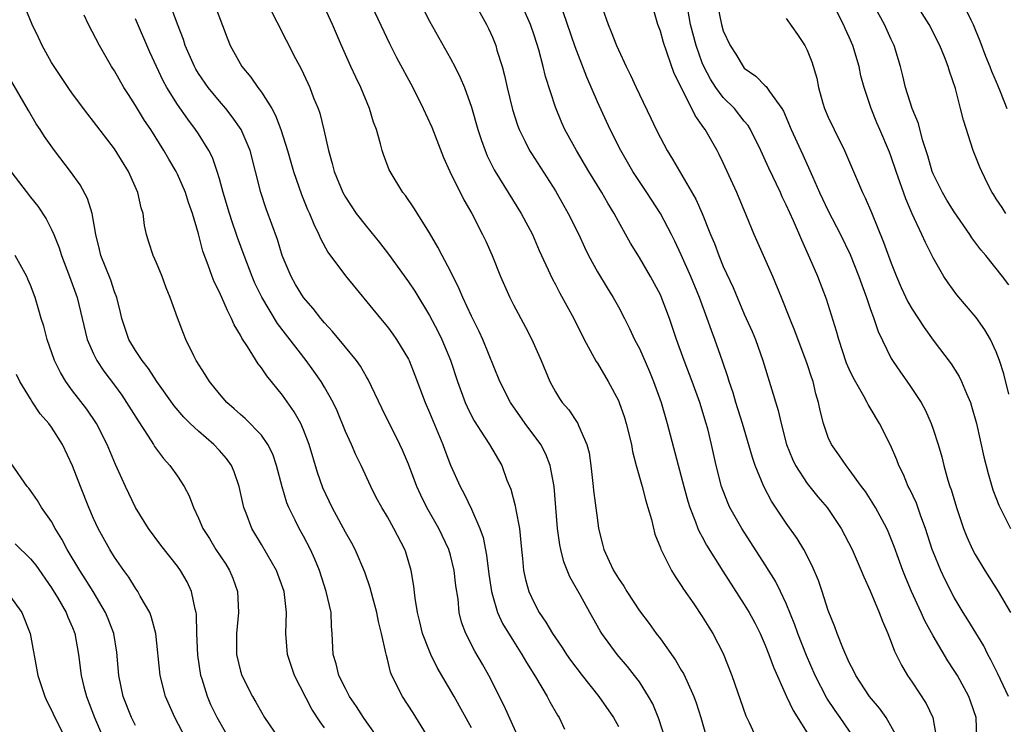
# Model space of a CAD drawing. Units: inches. Extents: x 2592000 to 2593952, y 1548000 to 1549869.
# Drawn here: x 2592372 to 2592466, y 1548936 to 1549003 of the extents above; entities that cross this region are included whole.
import ezdxf

# ---------------------------------------------------------------- set-up
doc = ezdxf.new("R2010")
doc.units = ezdxf.units.IN
doc.header["$MEASUREMENT"] = 0
doc.layers.add('LD25921548_2ft', color=105, linetype='Continuous')

msp = doc.modelspace()

# ---------------------------------------------------------------- linework, layer by layer
at = {"layer": 'LD25921548_2ft'}
for points, elevation in [([(2592406.49, 1548934.49), (2592405, 1548936.584), (2592404.715, 1548937), (2592404.052, 1548938.052), (2592403.4, 1548939), (2592403, 1548939.743), (2592402.377, 1548941), (2592402.117, 1548942.117), (2592401.836, 1548943), (2592401.75, 1548945), (2592401.679, 1548945.679), (2592401.63, 1548947), (2592401.179, 1548949), (2592400.524, 1548951), (2592400.087, 1548952.087), (2592399.658, 1548953), (2592399, 1548954.257), (2592398.59, 1548955), (2592398.224, 1548955.776), (2592397.607, 1548957), (2592397.429, 1548957.429), (2592396.968, 1548958.968), (2592396.446, 1548961), (2592396.07, 1548962.07), (2592395.615, 1548963), (2592395, 1548963.874), (2592393.462, 1548965.462), (2592393, 1548965.86), (2592392.405, 1548966.405), (2592391.708, 1548967), (2592391, 1548967.808), (2592390.035, 1548969), (2592389.651, 1548969.651), (2592388.786, 1548971), (2592388.556, 1548971.445), (2592387.808, 1548973), (2592387.565, 1548973.565), (2592387, 1548975.048), (2592386.305, 1548977), (2592385.911, 1548977.911), (2592385.53, 1548979), (2592385, 1548980.292), (2592384.686, 1548981), (2592384.274, 1548982.274), (2592384.057, 1548983), (2592383.866, 1548983.866), (2592383.728, 1548985), (2592383.548, 1548985.548), (2592383.23, 1548987), (2592382.327, 1548989), (2592381, 1548991.156), (2592379, 1548993.776), (2592378.455, 1548994.455), (2592377, 1548996.402), (2592376.579, 1548997), (2592375.235, 1548999), (2592375, 1548999.388), (2592374.102, 1549001), (2592373.76, 1549001.76), (2592373.169, 1549003), (2592372.313, 1549005)], 7692), ([(2592419.511, 1548935), (2592418.114, 1548938.114), (2592416.656, 1548941), (2592416.061, 1548942.061), (2592415.321, 1548943.321), (2592414.46, 1548945), (2592414.068, 1548946.068), (2592413.846, 1548947), (2592413.735, 1548948.265), (2592413.533, 1548949.534), (2592413.374, 1548951), (2592413, 1548952.463), (2592412.841, 1548953), (2592411.889, 1548955), (2592410.761, 1548957), (2592410.185, 1548958.185), (2592409.817, 1548959), (2592409, 1548961.136), (2592408.447, 1548962.446), (2592408.188, 1548963), (2592406.459, 1548966.459), (2592405.176, 1548969.176), (2592405, 1548969.458), (2592404.448, 1548970.448), (2592404.049, 1548971), (2592403, 1548972.256), (2592401.768, 1548973.768), (2592401, 1548974.582), (2592400.653, 1548975), (2592399.937, 1548975.937), (2592399.017, 1548977), (2592398.253, 1548978.253), (2592397.82, 1548979), (2592396.972, 1548981), (2592396.513, 1548982.513), (2592395.432, 1548985.432), (2592394.927, 1548987), (2592394.443, 1548989), (2592393.915, 1548991), (2592393.064, 1548993), (2592392.222, 1548994.222), (2592391.605, 1548995), (2592391, 1548995.699), (2592389.929, 1548997), (2592389, 1548998.34), (2592388.747, 1548998.747), (2592388.609, 1548999), (2592387.743, 1549001), (2592387.571, 1549001.571), (2592387, 1549003.047), (2592386.273, 1549005)], 7698), ([(2592390.502, 1549005), (2592391.733, 1549001.733), (2592392.03, 1549001), (2592393.142, 1548999), (2592394, 1548998), (2592394.66, 1548997), (2592395, 1548996.545), (2592395.973, 1548995), (2592396.346, 1548994.346), (2592396.851, 1548993), (2592397.471, 1548991), (2592398.038, 1548989), (2592398.802, 1548986.802), (2592399.392, 1548985.392), (2592399.582, 1548985), (2592399.975, 1548983.975), (2592400.479, 1548983), (2592400.621, 1548982.621), (2592401.314, 1548981.314), (2592403, 1548979.073), (2592406.325, 1548975), (2592407, 1548974.21), (2592407.517, 1548973.517), (2592407.877, 1548973), (2592409, 1548971.129), (2592409.064, 1548971), (2592409.608, 1548969.608), (2592410.586, 1548967), (2592411, 1548966.058), (2592412.269, 1548963), (2592412.462, 1548962.462), (2592413.024, 1548961.024), (2592413.921, 1548959), (2592414.307, 1548958.307), (2592415, 1548956.843), (2592415.816, 1548955), (2592416.133, 1548954.133), (2592416.453, 1548952.453), (2592416.652, 1548950.652), (2592416.903, 1548949), (2592417, 1548948.634), (2592417.501, 1548947), (2592417.964, 1548945.964), (2592419, 1548944.253), (2592419.817, 1548943), (2592420.242, 1548942.242), (2592421.12, 1548940.88), (2592422.231, 1548939), (2592422.488, 1548938.488), (2592423.208, 1548937.208), (2592423.359, 1548937), (2592423.884, 1548935.884)], 7700), ([(2592395.575, 1549005), (2592398.239, 1548999.761), (2592398.77, 1548998.77), (2592399.407, 1548997.406), (2592399.592, 1548997), (2592399.972, 1548996.028), (2592400.399, 1548995), (2592400.553, 1548994.553), (2592400.957, 1548992.957), (2592401.38, 1548991), (2592401.75, 1548989.75), (2592401.928, 1548989), (2592402.754, 1548987), (2592403, 1548986.557), (2592404.033, 1548985), (2592405, 1548983.75), (2592406.241, 1548982.24), (2592407.112, 1548981.111), (2592409, 1548978.477), (2592409.597, 1548977.597), (2592411, 1548975.271), (2592411.787, 1548973.787), (2592412.172, 1548973), (2592413, 1548971.023), (2592413.663, 1548969), (2592414.405, 1548967), (2592414.583, 1548966.583), (2592415, 1548965.743), (2592415.259, 1548965.259), (2592416.259, 1548963.741), (2592416.729, 1548963), (2592417.888, 1548961), (2592418.39, 1548959.61), (2592418.747, 1548958.747), (2592419.166, 1548957.167), (2592419.22, 1548956.78), (2592419.577, 1548955), (2592419.766, 1548953), (2592419.87, 1548952.13), (2592419.955, 1548951), (2592420.141, 1548950.141), (2592420.466, 1548949), (2592421, 1548947.85), (2592421.454, 1548947), (2592422.087, 1548946.087), (2592422.711, 1548945), (2592423, 1548944.568), (2592423.649, 1548943.649), (2592424.06, 1548943), (2592424.445, 1548942.445), (2592425.547, 1548941), (2592427.141, 1548939), (2592428.528, 1548937), (2592429, 1548936.132)], 7702), ([(2592405.274, 1549005.274), (2592407.195, 1549001.194), (2592407.867, 1548999.867), (2592409.416, 1548997), (2592410.419, 1548995), (2592411.216, 1548993.216), (2592412.333, 1548990.333), (2592412.937, 1548989), (2592414.29, 1548986.29), (2592415.036, 1548985), (2592416.073, 1548983), (2592416.37, 1548982.37), (2592416.974, 1548981), (2592417.779, 1548979), (2592418.649, 1548977), (2592419, 1548976.301), (2592420.165, 1548974.165), (2592420.768, 1548973), (2592421.638, 1548971), (2592422.465, 1548969), (2592423, 1548968.014), (2592423.386, 1548967.386), (2592423.657, 1548967), (2592424.287, 1548966.287), (2592425.088, 1548965.088), (2592425.134, 1548965), (2592425.203, 1548964.797), (2592426.004, 1548963), (2592426.213, 1548962.213), (2592426.369, 1548961), (2592426.596, 1548959), (2592426.627, 1548958.627), (2592427, 1548955.78), (2592427.12, 1548955), (2592427.504, 1548953.504), (2592427.612, 1548953), (2592428.112, 1548951.888), (2592428.537, 1548951), (2592429, 1548950.238), (2592429.514, 1548949.514), (2592429.81, 1548949), (2592431, 1548947.167), (2592431.937, 1548945.937), (2592432.6, 1548945), (2592433, 1548944.481), (2592434.458, 1548942.458), (2592435, 1548941.518), (2592435.202, 1548941.202), (2592435.51, 1548940.49), (2592436.202, 1548939), (2592436.408, 1548938.408), (2592436.848, 1548937), (2592437.42, 1548935)], 7706), ([(2592410.142, 1549005), (2592411, 1549003.311), (2592413, 1548999.77), (2592413.407, 1548999), (2592413.945, 1548997.945), (2592414.327, 1548997), (2592415, 1548995.129), (2592415.61, 1548993), (2592415.948, 1548991.948), (2592416.298, 1548991), (2592416.505, 1548990.505), (2592417.174, 1548989.173), (2592417.274, 1548989), (2592419.752, 1548985), (2592420.807, 1548983), (2592421.472, 1548981.472), (2592422.733, 1548978.733), (2592423, 1548978.246), (2592423.417, 1548977.417), (2592424.756, 1548975), (2592425.759, 1548973), (2592426.891, 1548970.891), (2592427, 1548970.731), (2592428.039, 1548969), (2592429, 1548967.194), (2592429.085, 1548967), (2592429.576, 1548965.576), (2592429.753, 1548965), (2592430.238, 1548963), (2592430.339, 1548962.339), (2592430.691, 1548961), (2592431.257, 1548959), (2592431.618, 1548957.618), (2592431.816, 1548957), (2592432.147, 1548955.853), (2592432.463, 1548954.463), (2592433, 1548953.147), (2592433.034, 1548953.034), (2592434.058, 1548951), (2592434.413, 1548950.413), (2592435, 1548949.565), (2592435.206, 1548949.206), (2592436.18, 1548947.82), (2592437, 1548946.621), (2592437.613, 1548945.613), (2592438.013, 1548945), (2592439, 1548943.098), (2592439.825, 1548941), (2592441.161, 1548937.161), (2592441.478, 1548936.522), (2592442.416, 1548934.416)], 7708), ([(2592415.33, 1549005), (2592416.437, 1549003), (2592416.627, 1549002.627), (2592417, 1549001.794), (2592417.315, 1549001), (2592417.435, 1549000.565), (2592417.923, 1548999), (2592418.157, 1548998.158), (2592418.417, 1548997), (2592418.921, 1548994.921), (2592419.407, 1548993.407), (2592419.56, 1548993), (2592420.136, 1548991.864), (2592420.547, 1548991), (2592420.715, 1548990.715), (2592423, 1548987.165), (2592424.225, 1548985), (2592425.22, 1548983), (2592425.782, 1548981.783), (2592426.167, 1548981), (2592427, 1548979.444), (2592427.922, 1548977.922), (2592428.51, 1548977), (2592429, 1548976.111), (2592429.583, 1548975), (2592430.054, 1548974.054), (2592430.549, 1548973), (2592431, 1548972.128), (2592431.962, 1548969.962), (2592432.353, 1548969), (2592433.066, 1548967), (2592433.646, 1548965), (2592435, 1548959.937), (2592435.237, 1548959), (2592435.611, 1548957.611), (2592435.801, 1548957), (2592436.36, 1548955.64), (2592436.586, 1548955), (2592436.706, 1548954.706), (2592437, 1548954.192), (2592437.414, 1548953.414), (2592438.942, 1548950.942), (2592441, 1548947.771), (2592441.463, 1548947), (2592442.001, 1548946.001), (2592442.505, 1548945), (2592443, 1548943.874), (2592443.348, 1548943), (2592443.778, 1548941.778), (2592445.013, 1548939), (2592445.648, 1548937.648), (2592447, 1548935.543)], 7710), ([(2592451.512, 1548935), (2592450.124, 1548937), (2592449.654, 1548937.654), (2592448.849, 1548938.849), (2592447.747, 1548941), (2592446.911, 1548942.911), (2592446.098, 1548945), (2592445.82, 1548945.82), (2592445, 1548947.845), (2592444.461, 1548949), (2592443.972, 1548949.972), (2592443, 1548951.545), (2592440.768, 1548955), (2592439.632, 1548957), (2592439.432, 1548957.432), (2592438.831, 1548959), (2592438.331, 1548961), (2592437.884, 1548963), (2592437.517, 1548964.483), (2592437.379, 1548965), (2592436.768, 1548967), (2592436.047, 1548969), (2592435.286, 1548971), (2592434.553, 1548973), (2592433.871, 1548975), (2592433.116, 1548977), (2592433, 1548977.252), (2592432.06, 1548979), (2592431, 1548980.811), (2592430.165, 1548982.165), (2592429, 1548984.228), (2592428.592, 1548985), (2592427.985, 1548985.985), (2592427.419, 1548987), (2592426.197, 1548989), (2592425.021, 1548991), (2592423.915, 1548993), (2592423.625, 1548993.625), (2592423, 1548995.119), (2592422.054, 1548998.054), (2592421.834, 1548999), (2592421.41, 1549000.59), (2592421, 1549001.893), (2592420.625, 1549003), (2592419.737, 1549005)], 7712), ([(2592455.412, 1548935.412), (2592454.52, 1548937), (2592453.873, 1548937.873), (2592452.923, 1548939), (2592451.617, 1548941), (2592451.424, 1548941.424), (2592451, 1548942.229), (2592450.38, 1548943.62), (2592449.847, 1548945), (2592449.627, 1548945.627), (2592449, 1548947.172), (2592448.413, 1548949), (2592448.057, 1548950.056), (2592447.457, 1548951.457), (2592446.656, 1548953), (2592446.043, 1548954.043), (2592445, 1548955.505), (2592443.593, 1548957.593), (2592442.858, 1548959), (2592442.045, 1548961), (2592441.771, 1548961.771), (2592440.827, 1548965), (2592440.199, 1548967), (2592439.926, 1548967.926), (2592439.555, 1548969), (2592439.437, 1548969.437), (2592438.938, 1548970.938), (2592438.207, 1548973), (2592437.861, 1548973.861), (2592437.469, 1548975), (2592436.736, 1548977), (2592435.911, 1548979), (2592435, 1548981.065), (2592434.375, 1548982.375), (2592434.065, 1548983), (2592433.013, 1548985.013), (2592431.713, 1548987), (2592430.378, 1548989), (2592429.229, 1548991), (2592428.225, 1548993), (2592427, 1548995.621), (2592425.984, 1548997.984), (2592424.871, 1549000.871), (2592423.355, 1549005.355)], 7714), ([(2592463.15, 1548935), (2592463.099, 1548937), (2592462.555, 1548938.555), (2592462.38, 1548939), (2592461.297, 1548941), (2592461, 1548941.486), (2592460.395, 1548942.395), (2592459, 1548944.759), (2592458.208, 1548946.208), (2592457.863, 1548947), (2592456.939, 1548949), (2592456.351, 1548950.351), (2592456.089, 1548951), (2592455.268, 1548953.268), (2592454.711, 1548954.711), (2592454.571, 1548955), (2592453.491, 1548957), (2592452.536, 1548958.536), (2592452.18, 1548959), (2592451, 1548960.622), (2592450.689, 1548961), (2592450.01, 1548962.01), (2592449.294, 1548963), (2592449, 1548963.656), (2592448.541, 1548965), (2592448.229, 1548966.229), (2592448.084, 1548967), (2592447.83, 1548967.83), (2592447.55, 1548969), (2592447.404, 1548969.404), (2592447, 1548970.675), (2592445.82, 1548973.82), (2592445.335, 1548975), (2592444.551, 1548977), (2592443.728, 1548979), (2592441.934, 1548983), (2592441.212, 1548984.788), (2592440.293, 1548987), (2592439, 1548989.833), (2592438.618, 1548990.618), (2592438.415, 1548991), (2592437.269, 1548993), (2592437.146, 1548993.146), (2592437, 1548993.388), (2592436.324, 1548994.324), (2592436.009, 1548995), (2592434.321, 1548998.321), (2592433.287, 1549001.287), (2592433, 1549002.363), (2592432.762, 1549003), (2592432.179, 1549005)], 7718), ([(2592466.177, 1548939), (2592465.158, 1548941.158), (2592464.488, 1548942.489), (2592464.2, 1548943), (2592463.812, 1548943.812), (2592462.3, 1548946.3), (2592461.853, 1548947), (2592461, 1548948.424), (2592460.123, 1548950.123), (2592459.715, 1548951), (2592459, 1548952.761), (2592458.912, 1548953), (2592458.271, 1548955), (2592457.83, 1548956.17), (2592457.403, 1548957.403), (2592456.757, 1548958.757), (2592456.625, 1548959), (2592456.152, 1548960.152), (2592455.729, 1548961), (2592455.538, 1548961.538), (2592454.926, 1548962.926), (2592453.867, 1548965), (2592453, 1548966.491), (2592452.802, 1548966.802), (2592452.716, 1548967), (2592452.389, 1548967.611), (2592451.37, 1548969.37), (2592451, 1548970.174), (2592450.748, 1548970.748), (2592450.01, 1548973), (2592449.797, 1548973.797), (2592448.84, 1548976.84), (2592448.006, 1548979), (2592447.244, 1548980.756), (2592446.469, 1548982.469), (2592445.699, 1548984.301), (2592445, 1548985.819), (2592444.601, 1548986.601), (2592444.434, 1548987), (2592443.329, 1548989.329), (2592442.568, 1548991), (2592441.59, 1548993), (2592441.375, 1548993.375), (2592441, 1548993.81), (2592440.05, 1548995), (2592439, 1548996.06), (2592438.289, 1548997), (2592437.786, 1548997.786), (2592437.143, 1548999), (2592437, 1548999.35), (2592436.405, 1549001), (2592435.877, 1549003), (2592435.512, 1549005)], 7720), ([(2592438.401, 1549005), (2592438.817, 1549003), (2592439, 1549002.405), (2592439.66, 1549001), (2592440.177, 1549000.177), (2592440.877, 1548999), (2592441, 1548998.857), (2592442.096, 1548998.096), (2592443, 1548997.153), (2592443.085, 1548997.085), (2592443.392, 1548996.608), (2592444.578, 1548995), (2592444.74, 1548994.741), (2592445.478, 1548993), (2592446.378, 1548991), (2592446.581, 1548990.581), (2592447.486, 1548988.514), (2592448.173, 1548987), (2592449, 1548985.255), (2592450.157, 1548983), (2592451.082, 1548981.082), (2592451.915, 1548979), (2592452.19, 1548978.19), (2592452.641, 1548977), (2592453, 1548975.939), (2592453.343, 1548975), (2592453.75, 1548973.75), (2592455, 1548971.202), (2592455.115, 1548971), (2592455.878, 1548969.878), (2592456.711, 1548968.711), (2592457.841, 1548967), (2592458.252, 1548966.252), (2592458.809, 1548965), (2592459, 1548964.461), (2592459.463, 1548963), (2592459.813, 1548961.813), (2592460.012, 1548961), (2592460.401, 1548959.599), (2592460.59, 1548959), (2592460.703, 1548958.703), (2592461.2, 1548957), (2592461.895, 1548955), (2592462.212, 1548954.212), (2592462.751, 1548953), (2592463, 1548952.529), (2592463.913, 1548951), (2592465.194, 1548949), (2592466.347, 1548947)], 7722), ([(2592466.21, 1548967.79), (2592465.722, 1548969.722), (2592465.316, 1548971), (2592465, 1548971.835), (2592464.459, 1548973), (2592463.928, 1548973.928), (2592463.087, 1548975.087), (2592461.249, 1548977.249), (2592460.408, 1548978.408), (2592460.01, 1548979), (2592459, 1548980.765), (2592458.25, 1548982.25), (2592457.922, 1548983), (2592457, 1548984.976), (2592456.393, 1548986.393), (2592455.467, 1548989), (2592455, 1548990.394), (2592454.831, 1548990.831), (2592453.924, 1548993), (2592453.64, 1548993.64), (2592453.087, 1548995), (2592452.405, 1548997), (2592452.112, 1548998.112), (2592451.929, 1548999), (2592451.34, 1549001), (2592451, 1549001.79), (2592450.617, 1549002.617), (2592450.462, 1549003), (2592449.443, 1549005)], 7726), ([(2592466.201, 1548978.201), (2592465.602, 1548979), (2592463.999, 1548981), (2592463.542, 1548981.542), (2592462.679, 1548982.679), (2592462.486, 1548983), (2592461, 1548985.144), (2592460.281, 1548986.281), (2592459.872, 1548987), (2592459, 1548988.784), (2592458.911, 1548989), (2592458.48, 1548990.48), (2592457.985, 1548992.015), (2592457.58, 1548993.58), (2592456.996, 1548995), (2592456.369, 1548997), (2592456.114, 1548998.114), (2592455.884, 1548999), (2592455.273, 1549001), (2592455, 1549001.572), (2592454.357, 1549003), (2592453, 1549005.512)], 7728), ([(2592465.905, 1548985), (2592465.563, 1548985.563), (2592465, 1548986.402), (2592464.781, 1548986.781), (2592464.624, 1548987), (2592464.201, 1548987.799), (2592463.616, 1548989), (2592463.427, 1548989.427), (2592462.8, 1548991), (2592461.878, 1548993.878), (2592461.603, 1548995), (2592461.107, 1548996.893), (2592460.551, 1548998.551), (2592460.43, 1548999), (2592460.078, 1548999.922), (2592459.619, 1549001), (2592458.608, 1549003), (2592457.356, 1549005)], 7730), ([(2592461.818, 1549005), (2592462.567, 1549003.433), (2592462.792, 1549003), (2592463, 1549002.535), (2592463.445, 1549001.445), (2592463.992, 1548999.992), (2592464.405, 1548999), (2592464.552, 1548998.552), (2592465, 1548997.541), (2592465.15, 1548997.15), (2592465.38, 1548996.62), (2592465.997, 1548995)], 7732), ([(2592433.471, 1548935), (2592432.857, 1548936.857), (2592432.282, 1548938.282), (2592431.884, 1548939), (2592431, 1548940.382), (2592430.546, 1548941), (2592429.857, 1548941.857), (2592428.898, 1548943), (2592427.435, 1548945), (2592427.26, 1548945.261), (2592426.269, 1548947), (2592425.385, 1548948.615), (2592424.386, 1548950.386), (2592423.811, 1548951.811), (2592423.513, 1548953), (2592423.429, 1548953.429), (2592423.206, 1548955), (2592422.88, 1548959), (2592422.519, 1548961), (2592422.076, 1548962.076), (2592421.609, 1548963), (2592420.122, 1548965), (2592418.728, 1548967), (2592417.694, 1548969), (2592416.096, 1548973), (2592415.749, 1548973.749), (2592415, 1548975.226), (2592414.173, 1548977), (2592413.835, 1548977.835), (2592413, 1548979.507), (2592412.203, 1548981), (2592411.797, 1548981.798), (2592411, 1548983.172), (2592409.527, 1548985.526), (2592408.709, 1548986.709), (2592408.466, 1548987), (2592407.259, 1548989), (2592407.174, 1548989.173), (2592406.626, 1548990.626), (2592406.51, 1548991), (2592406.351, 1548991.649), (2592405.946, 1548993), (2592405.689, 1548993.689), (2592405.302, 1548995), (2592404.456, 1548997), (2592403.975, 1548997.976), (2592403.502, 1548999), (2592402.611, 1549001), (2592401.752, 1549003), (2592401, 1549004.661)], 7704), ([(2592427.487, 1549004.513), (2592428.022, 1549003), (2592428.317, 1549002.317), (2592428.815, 1549001), (2592429, 1549000.573), (2592429.749, 1548999), (2592430.168, 1548998.168), (2592430.687, 1548997), (2592431, 1548996.337), (2592432.093, 1548994.093), (2592432.603, 1548993), (2592433, 1548992.213), (2592433.647, 1548991), (2592434.171, 1548990.171), (2592436.376, 1548986.376), (2592436.975, 1548985), (2592437.782, 1548983), (2592438.147, 1548982.147), (2592438.567, 1548981), (2592439, 1548979.965), (2592439.942, 1548977.942), (2592441, 1548975.418), (2592441.753, 1548973.753), (2592442.065, 1548973), (2592442.769, 1548971), (2592444.238, 1548966.238), (2592444.501, 1548965), (2592445.029, 1548963), (2592445.597, 1548961.597), (2592445.882, 1548961), (2592447, 1548959.274), (2592448.02, 1548958.02), (2592448.886, 1548957), (2592450.225, 1548955), (2592451.274, 1548953), (2592452.146, 1548951), (2592452.379, 1548950.379), (2592453, 1548949.055), (2592453.859, 1548947), (2592454.156, 1548946.156), (2592454.677, 1548945), (2592455, 1548944.173), (2592455.302, 1548943.303), (2592455.967, 1548941.968), (2592456.549, 1548941), (2592457, 1548940.362), (2592458.332, 1548938.332), (2592458.964, 1548937), (2592459.318, 1548935)], 7716), ([(2592410.971, 1548934.971), (2592409.443, 1548937.443), (2592408.425, 1548939), (2592407.425, 1548941), (2592407.3, 1548941.3), (2592407, 1548942.55), (2592406.899, 1548942.899), (2592406.86, 1548943.14), (2592406.448, 1548945), (2592406.137, 1548946.137), (2592405.988, 1548947), (2592405.595, 1548948.406), (2592405.352, 1548949.352), (2592404.843, 1548950.843), (2592403.932, 1548953), (2592403.604, 1548953.604), (2592403, 1548954.656), (2592401.729, 1548957), (2592400.859, 1548958.86), (2592400.339, 1548960.339), (2592399.537, 1548963), (2592399, 1548964.395), (2592398.738, 1548965), (2592398.115, 1548966.115), (2592397, 1548967.702), (2592395.523, 1548969.523), (2592395, 1548970.304), (2592394.683, 1548970.683), (2592393.683, 1548972.317), (2592393.133, 1548973.133), (2592393, 1548973.406), (2592392.397, 1548974.397), (2592392.159, 1548975), (2592391.748, 1548975.748), (2592391, 1548977.501), (2592390.501, 1548978.501), (2592390.302, 1548979), (2592389.925, 1548980.075), (2592389.42, 1548981.42), (2592389, 1548983.048), (2592388.419, 1548985), (2592388.05, 1548986.05), (2592387.758, 1548987), (2592387, 1548988.745), (2592386.876, 1548989), (2592386.177, 1548990.177), (2592385.71, 1548991), (2592384.448, 1548993), (2592383.869, 1548993.869), (2592383, 1548995.297), (2592382.32, 1548996.32), (2592381.893, 1548997), (2592381, 1548998.573), (2592380.723, 1548999), (2592379.56, 1549001), (2592378.515, 1549003), (2592378.095, 1549003.905)], 7694), ([(2592415, 1548936.019), (2592413.366, 1548939), (2592411.747, 1548941.747), (2592411.137, 1548943), (2592411, 1548943.315), (2592410.355, 1548945), (2592410.101, 1548946.101), (2592409.864, 1548947), (2592409.637, 1548948.364), (2592409.513, 1548949.513), (2592409.262, 1548951), (2592408.741, 1548952.741), (2592408.643, 1548953), (2592407.614, 1548955), (2592407, 1548956.099), (2592406.456, 1548957), (2592405.943, 1548957.943), (2592405.416, 1548959), (2592404.507, 1548961), (2592404.002, 1548962.002), (2592403.569, 1548963), (2592403, 1548964.233), (2592402.196, 1548966.196), (2592401.817, 1548967), (2592401, 1548968.466), (2592400.679, 1548969), (2592399.996, 1548969.996), (2592399.267, 1548971), (2592396.529, 1548974.529), (2592395.023, 1548977.023), (2592394.375, 1548978.375), (2592394.108, 1548979), (2592393.348, 1548981), (2592392.717, 1548982.717), (2592392.631, 1548983), (2592392.199, 1548984.199), (2592391.949, 1548985), (2592391.356, 1548987), (2592391, 1548988.302), (2592390.793, 1548989), (2592390.323, 1548990.323), (2592389.979, 1548991), (2592389, 1548992.578), (2592388.724, 1548993), (2592387.977, 1548993.977), (2592387, 1548995.394), (2592386, 1548997), (2592385.643, 1548997.643), (2592384.358, 1549000.358), (2592383, 1549003.542)], 7696), ([(2592445, 1549003.584), (2592446.063, 1549002.063), (2592446.768, 1549001), (2592447, 1549000.561), (2592447.436, 1548999.436), (2592447.898, 1548997.898), (2592448.073, 1548997), (2592448.495, 1548995.504), (2592448.653, 1548995), (2592449, 1548994.189), (2592449.551, 1548993), (2592450.533, 1548991), (2592452.254, 1548987), (2592452.503, 1548986.503), (2592453.104, 1548985.104), (2592454.269, 1548982.269), (2592455, 1548980.264), (2592455.51, 1548979), (2592455.959, 1548977.959), (2592456.59, 1548976.59), (2592457, 1548975.875), (2592458.132, 1548974.132), (2592459, 1548972.939), (2592460.693, 1548970.694), (2592461.474, 1548969.474), (2592461.692, 1548969), (2592462.159, 1548967.841), (2592462.535, 1548967), (2592462.651, 1548966.652), (2592463.129, 1548965), (2592463.833, 1548961.833), (2592464.229, 1548960.229), (2592464.687, 1548958.687), (2592465.235, 1548957.235), (2592466.367, 1548955)], 7724), ([(2592401, 1548936), (2592400.579, 1548936.579), (2592399.805, 1548937.805), (2592398.152, 1548941), (2592397.856, 1548941.856), (2592397.486, 1548943), (2592397.316, 1548945), (2592397.374, 1548947), (2592397.161, 1548949), (2592396.434, 1548951), (2592395, 1548953.472), (2592394.077, 1548955), (2592393.534, 1548956.466), (2592393.319, 1548957), (2592392.883, 1548959), (2592392.401, 1548960.401), (2592392.144, 1548961), (2592391.667, 1548961.667), (2592391, 1548962.428), (2592390.471, 1548963), (2592389, 1548964.26), (2592388.22, 1548965), (2592387.614, 1548965.613), (2592386.69, 1548966.69), (2592385.018, 1548969), (2592384.227, 1548970.227), (2592383.619, 1548971), (2592383, 1548971.951), (2592382.364, 1548973), (2592381.682, 1548975), (2592381.563, 1548975.563), (2592381.212, 1548977), (2592381, 1548977.551), (2592380.643, 1548978.643), (2592379.709, 1548981), (2592379.584, 1548981.584), (2592379.223, 1548983), (2592378.862, 1548985), (2592378.425, 1548986.425), (2592377.717, 1548987.717), (2592376.811, 1548989), (2592375.284, 1548991), (2592374.323, 1548992.323), (2592373.915, 1548993), (2592373.545, 1548993.545), (2592372.801, 1548994.801), (2592371, 1548997.914)], 7690), ([(2592371.128, 1548989), (2592373, 1548986.541), (2592373.689, 1548985.69), (2592374.48, 1548984.48), (2592375, 1548983.474), (2592375.217, 1548983), (2592375.733, 1548981.734), (2592375.949, 1548981), (2592376.707, 1548979), (2592377.434, 1548977), (2592378.394, 1548973), (2592379, 1548971.633), (2592379.311, 1548971), (2592379.99, 1548969.99), (2592381, 1548968.649), (2592381.691, 1548967.691), (2592382.156, 1548967), (2592383.247, 1548965.247), (2592384.22, 1548963.779), (2592384.707, 1548963), (2592384.81, 1548962.81), (2592385.657, 1548961.656), (2592386.282, 1548961), (2592387, 1548959.98), (2592387.647, 1548959), (2592388.112, 1548958.113), (2592388.509, 1548957), (2592389, 1548955.987), (2592389.421, 1548955), (2592390.039, 1548954.039), (2592390.668, 1548953), (2592391.594, 1548951.594), (2592391.96, 1548951), (2592392.261, 1548950.26), (2592392.72, 1548949), (2592392.804, 1548947), (2592392.616, 1548945), (2592392.634, 1548943), (2592393, 1548941.415), (2592393.122, 1548941), (2592394.135, 1548939), (2592394.466, 1548938.466), (2592395, 1548937.497), (2592395.303, 1548937), (2592396.657, 1548935)], 7688), ([(2592391.583, 1548935.583), (2592390.776, 1548937), (2592390.191, 1548938.191), (2592389.848, 1548939), (2592389.343, 1548940.657), (2592389.225, 1548941), (2592388.937, 1548942.937), (2592388.858, 1548945), (2592388.807, 1548946.807), (2592388.778, 1548947), (2592388.684, 1548947.316), (2592388.347, 1548949), (2592387.909, 1548949.909), (2592387.299, 1548951), (2592387, 1548951.415), (2592385.411, 1548953.411), (2592384.242, 1548955), (2592383.011, 1548957), (2592382.034, 1548959), (2592381.089, 1548961.089), (2592380.301, 1548963), (2592379.288, 1548965), (2592378.361, 1548966.361), (2592377, 1548968.116), (2592376.346, 1548969), (2592375.84, 1548969.841), (2592375.287, 1548971), (2592374.585, 1548973), (2592374.253, 1548974.253), (2592374.02, 1548975), (2592373.803, 1548975.803), (2592373.431, 1548977), (2592373, 1548978.165), (2592372.754, 1548978.754), (2592372.632, 1548979), (2592371.534, 1548981)], 7686), ([(2592387.785, 1548935), (2592386.738, 1548937), (2592385.871, 1548939), (2592385.35, 1548941), (2592384.937, 1548945), (2592384.533, 1548946.533), (2592384.349, 1548947), (2592383.455, 1548948.545), (2592383.216, 1548949), (2592383, 1548949.304), (2592382.352, 1548950.352), (2592381.872, 1548951), (2592381, 1548952.256), (2592380.541, 1548953), (2592379.443, 1548955), (2592379, 1548955.958), (2592378.541, 1548957), (2592377.751, 1548959), (2592377, 1548960.978), (2592376.031, 1548963), (2592375, 1548964.643), (2592374.744, 1548965), (2592373.927, 1548965.927), (2592373.121, 1548967.12), (2592373, 1548967.342), (2592371.981, 1548969), (2592371.657, 1548969.657)], 7684), ([(2592383, 1548936.242), (2592382.632, 1548937), (2592381.839, 1548939), (2592381.404, 1548941), (2592381.208, 1548943.208), (2592380.925, 1548945), (2592380.402, 1548946.402), (2592380.156, 1548947), (2592378.959, 1548949), (2592378.207, 1548950.207), (2592377.687, 1548951), (2592376.501, 1548953), (2592375.991, 1548953.991), (2592375.353, 1548955), (2592375, 1548955.653), (2592374.037, 1548957), (2592373.66, 1548957.66), (2592373, 1548958.622), (2592372.838, 1548958.838), (2592372.689, 1548959), (2592371.172, 1548961.172)], 7682), ([(2592371.528, 1548953.528), (2592373, 1548952.102), (2592373.493, 1548951.492), (2592375, 1548949.357), (2592375.573, 1548948.427), (2592376.408, 1548947), (2592376.565, 1548946.565), (2592377, 1548945.556), (2592377.22, 1548945), (2592377.558, 1548943), (2592377.809, 1548941), (2592378.07, 1548939.93), (2592378.318, 1548939), (2592379.091, 1548937), (2592379.965, 1548935)], 7680), ([(2592371, 1548948.616), (2592372.175, 1548947), (2592372.973, 1548945), (2592373.707, 1548941), (2592374.358, 1548939), (2592374.55, 1548938.55), (2592375, 1548937.686), (2592375.308, 1548937), (2592376.319, 1548935)], 7678)]:
    msp.add_lwpolyline(points, dxfattribs=dict(at, elevation=elevation))

doc.saveas('drawing.dxf')
